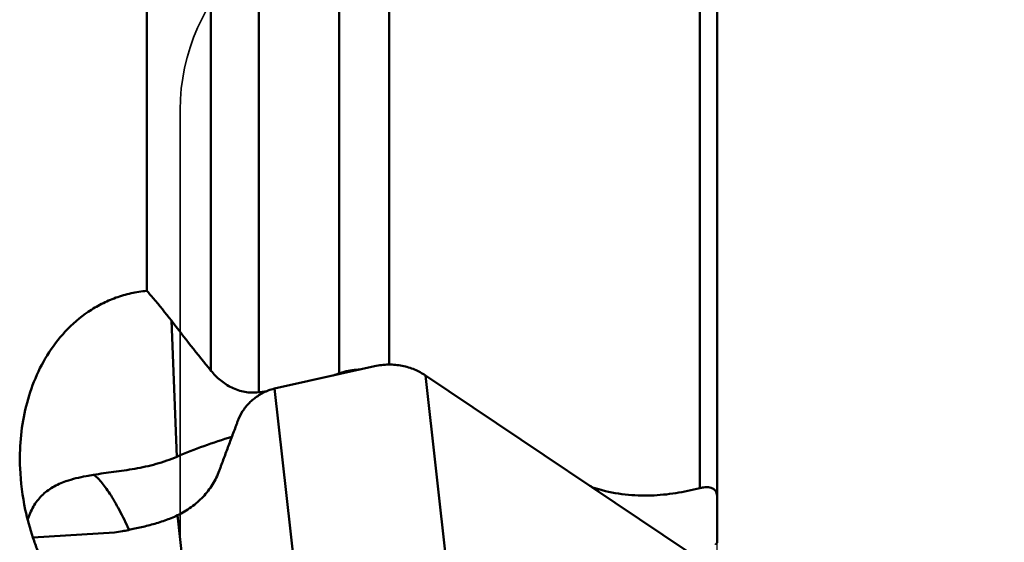
# Model space of a CAD drawing. Units: millimetres. Extents: x -28 to 97, y -51 to 89.
# Drawn here: x 39 to 53, y 13 to 21 of the extents above; entities that cross this region are included whole.
import ezdxf

# ---------------------------------------------------------------- set-up
doc = ezdxf.new("R2010")
doc.units = ezdxf.units.MM
doc.linetypes.add('HIDDEN', pattern=[9.525, 6.35, -3.175])
for name, color, linetype, lineweight in [('1', 4, 'Continuous', 50), ('2', 7, 'Continuous', 25), ('nocut', 7, 'Continuous', 25), ('sk3', 1, 'HIDDEN', 35)]:
    doc.layers.add(name, color=color, linetype=linetype, lineweight=lineweight)
doc.styles.add('simplex', font='txt.shx', dxfattribs={"height": 3.5})
doc.dimstyles.new('\\M+18352\\M+18373\\M+1815B - ISO-25', dxfattribs={"dimscale": 0, "dimtxt": 3.5, "dimasz": 3.5, "dimexe": 1.5, "dimexo": 0, "dimgap": 2.3, "dimtad": 1, "dimdsep": 46, "dimtxsty": 'simplex', "dimcen": 0.09, "dimclrd": 256, "dimclre": 256, "dimclrt": 256, "dimadec": 0, "dimazin": 0, "dimtfac": 1, "dimtofl": 0, "dimtmove": 0, "dimatfit": 3, "dimfxl": 1, "dimtolj": 1, "dimlwd": -1, "dimlwe": -1, "dimarcsym": 0})

# ---------------------------------------------------------------- blocks, each defined once
blk = doc.blocks.new('*D6')
at = {"layer": '2'}
for p, q in [((50.789, 31.75), (78.243, 31.75)), ((76.743, -31.75), (76.743, 28.25))]:
    blk.add_line(p, q, dxfattribs=at)
blk.add_solid([(76.16, 28.25), (77.327, 28.25), (76.743, 31.75)], dxfattribs=at)
at = {"layer": 'Defpoints', "color": 0}
for p in [(50.789, 31.75), (76.743, 31.75), (50.801, -31.75)]:
    blk.add_point(p, dxfattribs=at)
at = {"layer": '2', "insert": (70.943, -1.75), "char_height": 3.5, "attachment_point": 2, "rotation": 90, "style": 'simplex'}
blk.add_mtext('\\A1;%%c63.5 [%%C2.500"]', dxfattribs=at)
blk = doc.blocks.new('_None')
blk = doc.blocks.new('*D11')
at = {"layer": '2'}
for p, q in [((43.762, 38.175), (89.282, 38.175)), ((87.782, -38.175), (87.782, 34.675))]:
    blk.add_line(p, q, dxfattribs=at)
blk.add_solid([(87.199, 34.675), (88.365, 34.675), (87.782, 38.175)], dxfattribs=at)
at = {"layer": 'Defpoints', "color": 0}
for p in [(43.762, 38.175), (87.782, 38.175), (52.05, -38.175)]:
    blk.add_point(p, dxfattribs=at)
at = {"layer": '2', "insert": (83.732, -1.75), "char_height": 3.5, "attachment_point": 5, "rotation": 90, "style": 'simplex'}
blk.add_mtext('\\A1;%%c76.35 [%%C3.006"]', dxfattribs=at)

msp = doc.modelspace()

# ---------------------------------------------------------------- linework, layer by layer
at = {"layer": '1'}
for p, q in [((40.60515244, 16.65840378), (40.60515244, 30.43652331)), ((41.5555577, 15.47557737), (41.5555577, 29.68420685)), ((42.26266449, 29.01407002), (42.26266449, 15.15677536)), ((43.45250278, 15.43506965), (43.45250278, 27.55439341)), ((44.19306413, 27.09172997), (44.19306413, 15.56654389)), ((49.05022735, 25.9970905), (49.05022735, 12.9340268)), ((48.7907887, 13.73571727), (48.7907887, 23.88007596)), ((41.05127647, 14.20210021), (40.96937361, 16.21784555)), ((43.97731074, 15.54192156), (42.4955298, 15.21116201)), ((44.72896503, 15.40589428), (45.36916451, 9.72384003)), ((49.17598318, 12.41986933), (44.72896503, 15.40589428)), ((42.4955298, 15.21116201), (43.31000247, 7.98235602)), ((47.20512306, 13.74763373), (47.29735748, 13.72020746)), ((47.29735748, 13.72020746), (47.27457362, 13.69660268)), ((41.06008302, 13.33430972), (41.7126376, 7.54259853)), ((40.1262437, 13.08074309), (38.92048746, 13.00364973))]:
    msp.add_line(p, q, dxfattribs=at)
for centre, radius, start, end in [((65.25828216, 34.79668999), 30.57980608, 217.412758469, 219.184960856), ((41.58081393, 20.74627644), 5.63135301, 288.489750903, 289.412645599), ((41.5995658, 20.65470494), 5.53777297, 276.877157389, 278.075046766), ((42.21793998, 5.4248166), 9.70264295, 59.06919361, 59.456780738)]:
    msp.add_arc(centre, radius, start, end, dxfattribs=at)
msp.add_ellipse((46.8057052, 178.41345451), major_axis=(0.91859796, 166.3363285), ratio=0.0555372613, start_param=-2.9995898402, end_param=-2.9994419921, dxfattribs=at)
for points, knots in [([(38.73027142, 14.02922325), (38.72436581, 14.17470386), (38.73038386, 14.46625196), (38.7966885, 14.89829153), (38.92482553, 15.31675951), (39.12040679, 15.71135229), (39.38865483, 16.06747619), (39.67383379, 16.31418343), (39.93518456, 16.46947969), (40.14766436, 16.56238824), (40.37222567, 16.62785791), (40.52711261, 16.65164294), (40.60515244, 16.65840378)], [0, 0, 0, 0, 0.1225164403, 0.2446104719, 0.36668903, 0.489337761, 0.6133275853, 0.7394925168, 0.8036988776, 0.8685944867, 0.9340868995, 1, 1, 1, 1]), ([(40.60515244, 16.65840378), (40.63667446, 16.62332214), (40.76245127, 16.48014301), (40.88223175, 16.33173755), (40.96937361, 16.21784555)], [0, 0, 0, 0, 0.2474864314, 1, 1, 1, 1]), ([(41.5555577, 15.47557737), (41.59727585, 15.42444794), (41.6907346, 15.32870701), (41.83147224, 15.23608577), (41.95672543, 15.18491839), (42.0563637, 15.15971435), (42.15925668, 15.14932097), (42.22837673, 15.1526402), (42.26266449, 15.15677536)], [0, 0, 0, 0, 0.2445676876, 0.4924585585, 0.6180665104, 0.7446212595, 0.8720033689, 1, 1, 1, 1]), ([(43.45250278, 15.43506965), (43.47782955, 15.44399492), (43.57829052, 15.47555956), (43.68374751, 15.49248688), (43.76220145, 15.49391184)], [0, 0, 0, 0, 0.2549690293, 1, 1, 1, 1]), ([(44.72896503, 15.40589428), (44.67886451, 15.43953511), (44.56875982, 15.49906394), (44.38447821, 15.55568006), (44.18278971, 15.57377184), (44.04553518, 15.55715046), (43.97731074, 15.54192156)], [0, 0, 0, 0, 0.2308702021, 0.4754621087, 0.7325697999, 1, 1, 1, 1]), ([(42.39071774, 15.17773858), (42.36563894, 15.16718323), (42.3164533, 15.1440181), (42.22389088, 15.08848237), (42.12020461, 15.00307404), (42.02005797, 14.87887452), (41.9730362, 14.78413491), (41.95443123, 14.73547439)], [0, 0, 0, 0, 0.127939853, 0.2551768027, 0.5068758154, 0.7550440004, 1, 1, 1, 1]), ([(42.4955298, 15.21116201), (42.486627, 15.2091422), (42.45100966, 15.20030171), (42.41612636, 15.18843276), (42.39071774, 15.17773858)], [0, 0, 0, 0, 0.2487717095, 1, 1, 1, 1]), ([(41.95443121, 14.7354744), (41.94853952, 14.72006492), (41.937248, 14.68905358), (41.91449815, 14.62712404), (41.88523972, 14.55001884), (41.85089698, 14.45721768), (41.81630903, 14.36449447), (41.78173977, 14.27176445), (41.74735585, 14.17897561), (41.71820253, 14.10183071), (41.69539408, 14.03992264), (41.68405511, 14.00893246), (41.67819316, 13.99351249)], [0, 0, 0, 0, 0.0625124226, 0.1250492891, 0.2499996124, 0.375003112, 0.5000001716, 0.6249977866, 0.7500007299, 0.8749617009, 0.9374906089, 1, 1, 1, 1]), ([(41.86555265, 14.49699714), (41.72606376, 14.45560415), (41.45192359, 14.36417269), (41.18308243, 14.25830459), (41.05127647, 14.20210021)], [0, 0, 0, 0, 0.5038296842, 1, 1, 1, 1]), ([(41.05127647, 14.20210021), (40.95227901, 14.15988595), (40.74737178, 14.08742019), (40.43151591, 14.0200217), (40.12001602, 13.97766774), (39.91640853, 13.95044843), (39.81816255, 13.9340309)], [0, 0, 0, 0, 0.2550494999, 0.5132861121, 0.7639424082, 1, 1, 1, 1]), ([(38.92038331, 13.00361471), (38.8749385, 13.13877128), (38.78296238, 13.47586824), (38.73862621, 13.82340851), (38.73027142, 14.02922325)], [0.58427086342, 0.58427086342, 0.58427086342, 0.58427086342, 0.7542289815, 1, 1, 1, 1]), ([(41.67819317, 13.99351249), (41.65187188, 13.92281482), (41.58389845, 13.78557632), (41.44284284, 13.60264396), (41.26677639, 13.44810737), (41.13122049, 13.36804751), (41.06008302, 13.33430972)], [0, 0, 0, 0, 0.2446665846, 0.4927786431, 0.7446507939, 1, 1, 1, 1]), ([(39.81816255, 13.9340309), (39.78173381, 13.92794342), (39.64363767, 13.90394281), (39.50623623, 13.87228761), (39.4087269, 13.83814486)], [0, 0, 0, 0, 0.2633469394, 1, 1, 1, 1]), ([(39.81816257, 13.9340309), (39.83696552, 13.92200135), (39.87609353, 13.88962208), (39.93322426, 13.82736539), (39.99578668, 13.74729091), (40.06170938, 13.649474), (40.13120887, 13.53612395), (40.2292866, 13.3591949), (40.29918315, 13.21764568), (40.34462998, 13.11883285)], [0, 0, 0, 0, 0.0684529451, 0.1547072133, 0.2588376141, 0.3797637677, 0.5162531054, 0.666462391, 1, 1, 1, 1]), ([(39.4087269, 13.83814486), (39.34128692, 13.81453084), (39.24364856, 13.77156393), (39.12731707, 13.69390522), (39.05011104, 13.62687885), (38.98254107, 13.55002839), (38.90478287, 13.43291071), (38.86395225, 13.33323329), (38.84341593, 13.26417553)], [0, 0, 0, 0, 0.2553727998, 0.3779509252, 0.4988153615, 0.6197128878, 0.7425116955, 1, 1, 1, 1]), ([(47.29735748, 13.72020746), (47.42485431, 13.68228931), (47.68138444, 13.63209946), (48.06511036, 13.61973365), (48.43468111, 13.65593528), (48.67379223, 13.70571284), (48.7907887, 13.73571727)], [0, 0, 0, 0, 0.2641792627, 0.5158197498, 0.7601169333, 1, 1, 1, 1]), ([(48.7907887, 13.73571727), (48.80876761, 13.74032807), (48.84341005, 13.74751759), (48.89366346, 13.75154382), (48.93887621, 13.74773133), (48.97825029, 13.73539016), (49.0105945, 13.71369645), (49.03412592, 13.68254665), (49.04777, 13.64313718), (49.05022735, 13.61425529), (49.05022735, 13.59896389)], [0, 0, 0, 0, 0.1582384427, 0.3009406828, 0.4284133197, 0.5427990083, 0.6490420569, 0.7550170704, 0.8696340789, 1, 1, 1, 1]), ([(41.0600835, 13.33430774), (40.9988274, 13.30525639), (40.87285979, 13.2539679), (40.67790066, 13.19381516), (40.48105512, 13.14664229), (40.34933878, 13.11995646), (40.2845143, 13.10619946)], [0, 0, 0, 0, 0.2509799212, 0.5024846509, 0.7546759491, 1, 1, 1, 1]), ([(39.67279058, 11.75416419), (39.52110396, 11.90421849), (39.25711554, 12.24155489), (39.03651551, 12.68147277), (38.94134269, 12.94127978), (38.92038331, 13.00361471)], [0, 0, 0, 0, 0.2545787988, 0.5058852664, 0.58427086342, 0.58427086342, 0.58427086342, 0.58427086342]), ([(40.28451209, 13.10620072), (40.27130397, 13.10339767), (40.21902454, 13.09240056), (40.16611282, 13.08329223), (40.1262437, 13.08074309)], [0, 0, 0, 0, 0.2526018445, 1, 1, 1, 1]), ([(49.05022735, 12.9340268), (49.05022735, 12.9323393), (49.04792921, 12.92788584), (49.04259923, 12.920429), (49.03353733, 12.90992181), (49.02620279, 12.90212638), (49.02192559, 12.89769516)], [0, 0, 0, 0, 0.1090706379, 0.3066313352, 0.6019314989, 1, 1, 1, 1])]:
    msp.add_open_spline(points, degree=3, knots=knots, dxfattribs=at)
at = {"layer": 'nocut'}
msp.add_line((49.05022776, -0.00000016), (49.05022776, 30.5845049), dxfattribs=at)
at = {"layer": 'sk3'}
msp.add_line((41.10022735, 19.33867906), (41.10022735, -19.33867906), dxfattribs=at)
msp.add_arc((44.10022735, 19.33867906), 3, 132.285991319, 180, dxfattribs=at)

# ---------------------------------------------------------------- dimensions: what is measured, and where the dimension line sits
at = {"layer": '2'}
for base, p1, p2, picture, middle in [((87.7821495439, 38.175), (52.050227346, -38.175), (43.7622941174, 38.175), '*D11', (87.7821495439, -1.75)), ((76.7432782756, 31.75), (50.8012958269, -31.75), (50.7886860579, 31.75), '*D6', (76.7432782756, -1.75))]:
    dim = msp.add_linear_dim(base=base, p1=p1, p2=p2, angle=90, text='%%c<>', dimstyle='\\M+18352\\M+18373\\M+1815B - ISO-25', override={"dimscale": 1, "dimdec": 8, "dimblk1": 'None', "dimsah": 1, "dimse1": 1}, dxfattribs=at)
    dim.commit()
    dim.dimension.update_dxf_attribs({"geometry": picture, "text_midpoint": middle, "dimtype": 160})

doc.saveas('drawing.dxf')
